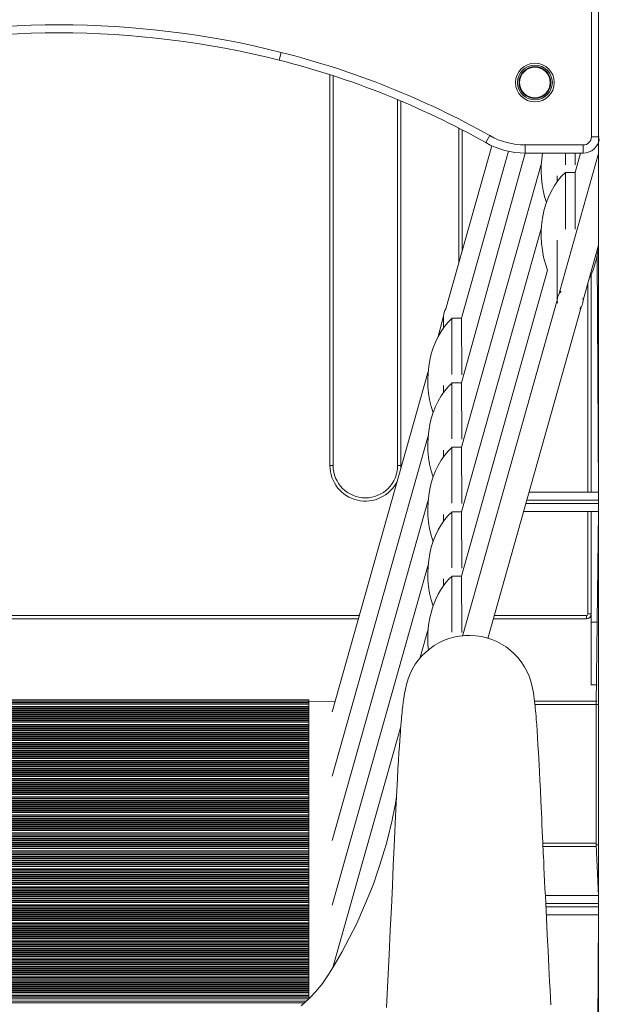
# Model space of a CAD drawing. Units: millimetres. Extents: x -2977 to 21062, y -7200 to 3163.
# Drawn here: x 19884 to 20244, y 976 to 1587 of the extents above; entities that cross this region are included whole.
import ezdxf

# ---------------------------------------------------------------- set-up
doc = ezdxf.new("R2010")
doc.units = ezdxf.units.MM

msp = doc.modelspace()

# ---------------------------------------------------------------- linework, layer by layer
at = {"color": 7, "linetype": 'Continuous', "lineweight": 15}
for p, q in [((20243.17, 2269.22), (20243.17, -85.88)), ((20238.64, 1514.06), (20238.64, 1693.88)), ((20045.21, 1561.63), (20046.43, 1566.48)), ((20078.57, 1552.02), (20078.57, 1310.27)), ((20118.57, 1310.27), (20118.57, 1537.2)), ((20158.57, 1518.43), (20158.57, 1443.36)), ((20175.62, 1514.86), (20173.17, 1510.5)), ((20176.95, 1508.58), (20148.44, 1407.44)), ((20197.72, 1509.06), (20233.64, 1509.06)), ((20197.72, 1509.06), (20197.72, 1504.06)), ((20233.64, 1509.06), (20233.64, 1504.06)), ((20243.17, 1511), (20243.17, 913.84)), ((20187.26, 1505.17), (20158.13, 1401.59)), ((20197.72, 1504.06), (20158.13, 1361.62)), ((20233.64, 1504.06), (20197.72, 1504.06)), ((20243.17, 1503.68), (20218.93, 1417.71)), ((20222.56, 1504.06), (20222.56, 1496.85)), ((20232.01, 1504.06), (20228.56, 1492.05)), ((20228.56, 1504.06), (20228.56, 1496.84)), ((20207.71, 1497.81), (20158.13, 1321.66)), ((20217.55, 1489.95), (20217.55, 1486.57)), ((20228.56, 1492.05), (20222.56, 1492.05)), ((20222.56, 1492.05), (20222.56, 1456.89)), ((20228.56, 1492.05), (20228.56, 1456.87)), ((20207.71, 1457.85), (20158.13, 1281.7)), ((20217.55, 1449.98), (20217.55, 1412.77)), ((20233.55, 1412.77), (20243.17, 1446.89)), ((20242.2, 1440.23), (20243.17, 1293.77)), ((20211.52, 1431.4), (20158.13, 1241.73)), ((20238.57, 1428.91), (20238.57, 1293.77)), ((20217.55, 1412.77), (20158.83, 1204.53)), ((20233.55, 1412.77), (20233.55, 1413)), ((20174.42, 1203.02), (20232.37, 1408.59)), ((20147.06, 1402.95), (20143.6, 1390.26)), ((20147.06, 1402.95), (20147.06, 1395.85)), ((20158.13, 1401.59), (20152.26, 1401.59)), ((20152.26, 1401.59), (20152.26, 1366.81)), ((20158.13, 1401.59), (20158.26, 1366.65)), ((20137.51, 1368.68), (20078.04, 1157.7)), ((20158.13, 1361.62), (20152.26, 1361.62)), ((20152.26, 1361.62), (20152.26, 1326.85)), ((20158.13, 1361.62), (20158.26, 1326.68)), ((20147.06, 1359.86), (20147.06, 1355.89)), ((20137.51, 1328.72), (20078.04, 1117.74)), ((20147.06, 1319.89), (20147.06, 1315.92)), ((20158.13, 1321.66), (20152.26, 1321.66)), ((20152.26, 1321.66), (20152.26, 1286.89)), ((20158.13, 1321.66), (20158.26, 1286.72)), ((20078.57, 1310.27), (20076.57, 1310.27)), ((20120.57, 1310.27), (20118.57, 1310.27)), ((20137.51, 1288.76), (20078.04, 1077.78)), ((20200, 1293.77), (20243.17, 1293.77)), ((20147.06, 1279.93), (20147.06, 1275.96)), ((20158.13, 1281.7), (20152.26, 1281.7)), ((20152.26, 1281.7), (20152.26, 1246.92)), ((20158.13, 1281.7), (20158.26, 1246.76)), ((20243.17, 1281.77), (20196.62, 1281.77)), ((20238.57, 1281.77), (20238.57, 1213.27)), ((20243.17, 1281.77), (20241.64, 1162.12)), ((20137.51, 1248.79), (20078.04, 1037.81)), ((20147.06, 1239.97), (20147.06, 1236)), ((20158.13, 1241.73), (20152.26, 1241.73)), ((20152.26, 1241.73), (20152.26, 1206.96)), ((20158.13, 1241.73), (20158.26, 1206.8)), ((20094.27, 1215.27), (19726.86, 1215.27)), ((20235.57, 1215.27), (20177.87, 1215.27)), ((20235.57, 1217.27), (20235.57, 1215.27)), ((20236.57, 1218.27), (20238.57, 1218.27)), ((20137.51, 1208.83), (20132.37, 1190.57)), ((20238.57, 1213.27), (20238.57, 1174.27)), ((20242.2, 1174.27), (20238.57, 1174.27)), ((19757.56, 1165.1), (20063.56, 1165.1)), ((20063.56, 1164.74), (19757.56, 1164.74)), ((19757.56, 1163.87), (20063.56, 1163.87)), ((20063.56, 1163.46), (19757.56, 1163.46)), ((19757.56, 1162.59), (20063.56, 1162.59)), ((19757.56, 1162.29), (20063.56, 1162.29)), ((19757.56, 1160.89), (20063.56, 1160.89)), ((20063.56, 1160.56), (19757.56, 1160.56)), ((20063.56, 1165.1), (20063.56, 1164.74)), ((20063.56, 1163.87), (20063.56, 1164.74)), ((20079.85, 1164.12), (20063.56, 1163.87)), ((20063.56, 1163.87), (20063.56, 1163.46)), ((20063.56, 1162.59), (20063.56, 1163.46)), ((20063.56, 1162.59), (20063.56, 1162.29)), ((20063.56, 1160.89), (20063.56, 1162.29)), ((20063.56, 1160.89), (20063.56, 1160.56)), ((20063.56, 1159.68), (20063.56, 1160.56)), ((20241.64, 1164.12), (20203.45, 1164.12)), ((20241.64, 1164.12), (20242.2, 1164.12)), ((20241.64, 1164.12), (20241.64, 1162.12)), ((20241.64, 1162.12), (20241.64, 1076.12)), ((20241.64, 1162.12), (20243.17, 1162.12)), ((19757.56, 1159.68), (20063.56, 1159.68)), ((20063.56, 1159.48), (19757.56, 1159.48)), ((19757.56, 1158.61), (20063.56, 1158.61)), ((20063.56, 1158.29), (19757.56, 1158.29)), ((19757.56, 1157.41), (20063.56, 1157.41)), ((20063.56, 1157.16), (19757.56, 1157.16)), ((19757.56, 1156.28), (20063.56, 1156.28)), ((20063.56, 1156.01), (19757.56, 1156.01)), ((19757.56, 1155.13), (20063.56, 1155.13)), ((20063.56, 1154.8), (19757.56, 1154.8)), ((19757.56, 1153.92), (20063.56, 1153.92)), ((20063.56, 1159.68), (20063.56, 1159.48)), ((20063.56, 1158.61), (20063.56, 1159.48)), ((20063.56, 1158.61), (20063.56, 1158.29)), ((20063.56, 1157.41), (20063.56, 1158.29)), ((20063.56, 1157.41), (20063.56, 1157.16)), ((20063.56, 1156.28), (20063.56, 1157.16)), ((20063.56, 1156.28), (20063.56, 1156.01)), ((20063.56, 1155.13), (20063.56, 1156.01)), ((20063.56, 1155.13), (20063.56, 1154.8)), ((20063.56, 1153.92), (20063.56, 1154.8)), ((20063.56, 1153.92), (20063.56, 1153.56)), ((20063.56, 1153.56), (19757.56, 1153.56)), ((19757.56, 1152.69), (20063.56, 1152.69)), ((20063.56, 1152.29), (19757.56, 1152.29)), ((19757.56, 1151.41), (20063.56, 1151.41)), ((19757.56, 1151.11), (20063.56, 1151.11)), ((19757.56, 1149.71), (20063.56, 1149.71)), ((20063.56, 1149.38), (19757.56, 1149.38)), ((19757.56, 1148.5), (20063.56, 1148.5)), ((20063.56, 1148.3), (19757.56, 1148.3)), ((20063.56, 1152.69), (20063.56, 1153.56)), ((20063.56, 1152.69), (20063.56, 1152.29)), ((20063.56, 1151.41), (20063.56, 1152.29)), ((20063.56, 1151.41), (20063.56, 1151.11)), ((20063.56, 1149.71), (20063.56, 1151.11)), ((20063.56, 1149.71), (20063.56, 1149.38)), ((20063.56, 1148.5), (20063.56, 1149.38)), ((20063.56, 1148.5), (20063.56, 1148.3)), ((20063.56, 1147.43), (20063.56, 1148.3)), ((20120.51, 1148.49), (20078.4, 999.12)), ((19757.56, 1147.43), (20063.56, 1147.43)), ((20063.56, 1147.11), (19757.56, 1147.11)), ((19757.56, 1146.23), (20063.56, 1146.23)), ((20063.56, 1145.98), (19757.56, 1145.98)), ((19757.56, 1145.1), (20063.56, 1145.1)), ((20063.56, 1144.83), (19757.56, 1144.83)), ((19757.56, 1143.95), (20063.56, 1143.95)), ((20063.56, 1143.62), (19757.56, 1143.62)), ((19757.56, 1142.74), (20063.56, 1142.74)), ((20063.56, 1142.38), (19757.56, 1142.38)), ((20063.56, 1147.43), (20063.56, 1147.11)), ((20063.56, 1146.23), (20063.56, 1147.11)), ((20063.56, 1146.23), (20063.56, 1145.98)), ((20063.56, 1145.1), (20063.56, 1145.98)), ((20063.56, 1145.1), (20063.56, 1144.83)), ((20063.56, 1143.95), (20063.56, 1144.83)), ((20063.56, 1143.95), (20063.56, 1143.62)), ((20063.56, 1142.74), (20063.56, 1143.62)), ((20063.56, 1142.74), (20063.56, 1142.38)), ((20063.56, 1141.51), (20063.56, 1142.38)), ((19757.56, 1141.51), (20063.56, 1141.51)), ((20063.56, 1141.11), (19757.56, 1141.11)), ((19757.56, 1140.23), (20063.56, 1140.23)), ((19757.56, 1139.93), (20063.56, 1139.93)), ((19757.56, 1138.54), (20063.56, 1138.54)), ((20063.56, 1138.2), (19757.56, 1138.2)), ((19757.56, 1137.32), (20063.56, 1137.32)), ((20063.56, 1137.12), (19757.56, 1137.12)), ((19757.56, 1136.25), (20063.56, 1136.25)), ((20063.56, 1135.93), (19757.56, 1135.93)), ((20063.56, 1141.51), (20063.56, 1141.11)), ((20063.56, 1140.23), (20063.56, 1141.11)), ((20063.56, 1140.23), (20063.56, 1139.93)), ((20063.56, 1138.54), (20063.56, 1139.93)), ((20063.56, 1138.54), (20063.56, 1138.2)), ((20063.56, 1137.32), (20063.56, 1138.2)), ((20063.56, 1137.32), (20063.56, 1137.12)), ((20063.56, 1136.25), (20063.56, 1137.12)), ((20063.56, 1136.25), (20063.56, 1135.93)), ((20063.56, 1135.05), (20063.56, 1135.93)), ((19757.56, 1135.05), (20063.56, 1135.05)), ((20063.56, 1134.8), (19757.56, 1134.8)), ((19757.56, 1133.93), (20063.56, 1133.93)), ((20063.56, 1133.65), (19757.56, 1133.65)), ((19757.56, 1132.77), (20063.56, 1132.77)), ((20063.56, 1132.44), (19757.56, 1132.44)), ((19757.56, 1131.56), (20063.56, 1131.56)), ((20063.56, 1131.21), (19757.56, 1131.21)), ((19757.56, 1130.33), (20063.56, 1130.33)), ((20063.56, 1129.93), (19757.56, 1129.93)), ((20063.56, 1135.05), (20063.56, 1134.8)), ((20063.56, 1133.93), (20063.56, 1134.8)), ((20063.56, 1133.93), (20063.56, 1133.65)), ((20063.56, 1132.77), (20063.56, 1133.65)), ((20063.56, 1132.77), (20063.56, 1132.44)), ((20063.56, 1131.56), (20063.56, 1132.44)), ((20063.56, 1131.56), (20063.56, 1131.21)), ((20063.56, 1130.33), (20063.56, 1131.21)), ((20063.56, 1130.33), (20063.56, 1129.93)), ((20063.56, 1129.05), (20063.56, 1129.93)), ((19757.56, 1129.05), (20063.56, 1129.05)), ((19757.56, 1128.75), (20063.56, 1128.75)), ((19757.56, 1127.36), (20063.56, 1127.36)), ((20063.56, 1127.02), (19757.56, 1127.02)), ((19757.56, 1126.14), (20063.56, 1126.14)), ((20063.56, 1125.95), (19757.56, 1125.95)), ((19757.56, 1125.07), (20063.56, 1125.07)), ((20063.56, 1124.75), (19757.56, 1124.75)), ((19757.56, 1123.88), (20063.56, 1123.88)), ((20063.56, 1123.62), (19757.56, 1123.62)), ((20063.56, 1129.05), (20063.56, 1128.75)), ((20063.56, 1127.36), (20063.56, 1128.75)), ((20063.56, 1127.36), (20063.56, 1127.02)), ((20063.56, 1126.14), (20063.56, 1127.02)), ((20063.56, 1126.14), (20063.56, 1125.95)), ((20063.56, 1125.07), (20063.56, 1125.95)), ((20063.56, 1125.07), (20063.56, 1124.75)), ((20063.56, 1123.88), (20063.56, 1124.75)), ((20063.56, 1123.88), (20063.56, 1123.62)), ((20063.56, 1122.75), (20063.56, 1123.62)), ((19757.56, 1122.75), (20063.56, 1122.75)), ((20063.56, 1122.47), (19757.56, 1122.47)), ((19757.56, 1121.59), (20063.56, 1121.59)), ((20063.56, 1121.26), (19757.56, 1121.26)), ((19757.56, 1120.39), (20063.56, 1120.39)), ((20063.56, 1120.03), (19757.56, 1120.03)), ((19757.56, 1119.15), (20063.56, 1119.15)), ((20063.56, 1118.75), (19757.56, 1118.75)), ((19757.56, 1117.87), (20063.56, 1117.87)), ((19757.56, 1117.57), (20063.56, 1117.57)), ((20063.56, 1122.75), (20063.56, 1122.47)), ((20063.56, 1121.59), (20063.56, 1122.47)), ((20063.56, 1121.59), (20063.56, 1121.26)), ((20063.56, 1120.39), (20063.56, 1121.26)), ((20063.56, 1120.39), (20063.56, 1120.03)), ((20063.56, 1119.15), (20063.56, 1120.03)), ((20063.56, 1119.15), (20063.56, 1118.75)), ((20063.56, 1117.87), (20063.56, 1118.75)), ((20063.56, 1117.87), (20063.56, 1117.57)), ((20063.56, 1116.18), (20063.56, 1117.57)), ((19757.56, 1116.18), (20063.56, 1116.18)), ((20063.56, 1115.84), (19757.56, 1115.84)), ((19757.56, 1114.96), (20063.56, 1114.96)), ((20063.56, 1114.77), (19757.56, 1114.77)), ((19757.56, 1113.89), (20063.56, 1113.89)), ((20063.56, 1113.57), (19757.56, 1113.57)), ((19757.56, 1112.7), (20063.56, 1112.7)), ((20063.56, 1112.44), (19757.56, 1112.44)), ((19757.56, 1111.57), (20063.56, 1111.57)), ((20063.56, 1111.29), (19757.56, 1111.29)), ((20063.56, 1116.18), (20063.56, 1115.84)), ((20063.56, 1114.96), (20063.56, 1115.84)), ((20063.56, 1114.96), (20063.56, 1114.77)), ((20063.56, 1113.89), (20063.56, 1114.77)), ((20063.56, 1113.89), (20063.56, 1113.57)), ((20063.56, 1112.7), (20063.56, 1113.57)), ((20063.56, 1112.7), (20063.56, 1112.44)), ((20063.56, 1111.57), (20063.56, 1112.44)), ((20063.56, 1111.57), (20063.56, 1111.29)), ((20063.56, 1110.42), (20063.56, 1111.29)), ((19757.56, 1110.42), (20063.56, 1110.42)), ((20063.56, 1110.08), (19757.56, 1110.08)), ((19757.56, 1109.21), (20063.56, 1109.21)), ((20063.56, 1108.85), (19757.56, 1108.85)), ((19757.56, 1107.97), (20063.56, 1107.97)), ((20063.56, 1107.57), (19757.56, 1107.57)), ((19757.56, 1106.69), (20063.56, 1106.69)), ((19757.56, 1106.39), (20063.56, 1106.39)), ((19757.56, 1105), (20063.56, 1105)), ((20063.56, 1110.42), (20063.56, 1110.08)), ((20063.56, 1109.21), (20063.56, 1110.08)), ((20063.56, 1109.21), (20063.56, 1108.85)), ((20063.56, 1107.97), (20063.56, 1108.85)), ((20063.56, 1107.97), (20063.56, 1107.57)), ((20063.56, 1106.69), (20063.56, 1107.57)), ((20063.56, 1106.69), (20063.56, 1106.39)), ((20063.56, 1105), (20063.56, 1106.39)), ((20063.56, 1105), (20063.56, 1104.66)), ((20063.56, 1104.66), (19757.56, 1104.66)), ((19757.56, 1103.78), (20063.56, 1103.78)), ((20063.56, 1103.59), (19757.56, 1103.59)), ((19757.56, 1102.71), (20063.56, 1102.71)), ((20063.56, 1102.39), (19757.56, 1102.39)), ((19757.56, 1101.52), (20063.56, 1101.52)), ((20063.56, 1101.26), (19757.56, 1101.26)), ((19757.56, 1100.39), (20063.56, 1100.39)), ((20063.56, 1100.11), (19757.56, 1100.11)), ((19757.56, 1099.24), (20063.56, 1099.24)), ((20063.56, 1098.9), (19757.56, 1098.9)), ((20063.56, 1103.78), (20063.56, 1104.66)), ((20063.56, 1103.78), (20063.56, 1103.59)), ((20063.56, 1102.71), (20063.56, 1103.59)), ((20063.56, 1102.71), (20063.56, 1102.39)), ((20063.56, 1101.52), (20063.56, 1102.39)), ((20063.56, 1101.52), (20063.56, 1101.26)), ((20063.56, 1100.39), (20063.56, 1101.26)), ((20063.56, 1100.39), (20063.56, 1100.11)), ((20063.56, 1099.24), (20063.56, 1100.11)), ((20063.56, 1099.24), (20063.56, 1098.9)), ((20063.56, 1098.03), (20063.56, 1098.9)), ((19757.56, 1098.03), (20063.56, 1098.03)), ((20063.56, 1097.67), (19757.56, 1097.67)), ((19757.56, 1096.79), (20063.56, 1096.79)), ((20063.56, 1096.39), (19757.56, 1096.39)), ((19757.56, 1095.52), (20063.56, 1095.52)), ((19757.56, 1095.21), (20063.56, 1095.21)), ((19757.56, 1093.82), (20063.56, 1093.82)), ((20063.56, 1093.48), (19757.56, 1093.48)), ((20063.56, 1098.03), (20063.56, 1097.67)), ((20063.56, 1096.79), (20063.56, 1097.67)), ((20063.56, 1096.79), (20063.56, 1096.39)), ((20063.56, 1095.52), (20063.56, 1096.39)), ((20063.56, 1095.52), (20063.56, 1095.21)), ((20063.56, 1093.82), (20063.56, 1095.21)), ((20063.56, 1093.82), (20063.56, 1093.48)), ((20063.56, 1092.61), (20063.56, 1093.48)), ((19757.56, 1092.61), (20063.56, 1092.61)), ((20063.56, 1092.41), (19757.56, 1092.41)), ((19757.56, 1091.53), (20063.56, 1091.53)), ((20063.56, 1091.21), (19757.56, 1091.21)), ((19757.56, 1090.34), (20063.56, 1090.34)), ((20063.56, 1090.08), (19757.56, 1090.08)), ((19757.56, 1089.21), (20063.56, 1089.21)), ((20063.56, 1088.93), (19757.56, 1088.93)), ((19757.56, 1088.06), (20063.56, 1088.06)), ((20063.56, 1087.72), (19757.56, 1087.72)), ((19757.56, 1086.85), (20063.56, 1086.85)), ((20063.56, 1092.61), (20063.56, 1092.41)), ((20063.56, 1091.53), (20063.56, 1092.41)), ((20063.56, 1091.53), (20063.56, 1091.21)), ((20063.56, 1090.34), (20063.56, 1091.21)), ((20063.56, 1090.34), (20063.56, 1090.08)), ((20063.56, 1089.21), (20063.56, 1090.08)), ((20063.56, 1089.21), (20063.56, 1088.93)), ((20063.56, 1088.06), (20063.56, 1088.93)), ((20063.56, 1088.06), (20063.56, 1087.72)), ((20063.56, 1086.85), (20063.56, 1087.72)), ((20063.56, 1086.85), (20063.56, 1086.49)), ((20063.56, 1086.49), (19757.56, 1086.49)), ((19757.56, 1085.61), (20063.56, 1085.61)), ((20063.56, 1085.21), (19757.56, 1085.21)), ((19757.56, 1084.34), (20063.56, 1084.34)), ((19757.56, 1084.03), (20063.56, 1084.03)), ((19757.56, 1082.64), (20063.56, 1082.64)), ((20063.56, 1082.3), (19757.56, 1082.3)), ((19757.56, 1081.43), (20063.56, 1081.43)), ((20063.56, 1081.23), (19757.56, 1081.23)), ((20063.56, 1085.61), (20063.56, 1086.49)), ((20063.56, 1085.61), (20063.56, 1085.21)), ((20063.56, 1084.34), (20063.56, 1085.21)), ((20063.56, 1084.34), (20063.56, 1084.03)), ((20063.56, 1082.64), (20063.56, 1084.03)), ((20063.56, 1082.64), (20063.56, 1082.3)), ((20063.56, 1081.43), (20063.56, 1082.3)), ((20063.56, 1081.43), (20063.56, 1081.23)), ((20063.56, 1080.35), (20063.56, 1081.23)), ((19757.56, 1080.35), (20063.56, 1080.35)), ((20063.56, 1080.03), (19757.56, 1080.03)), ((19757.56, 1079.16), (20063.56, 1079.16)), ((20063.56, 1078.91), (19757.56, 1078.91)), ((19757.56, 1078.03), (20063.56, 1078.03)), ((20063.56, 1077.75), (19757.56, 1077.75)), ((19757.56, 1076.88), (20063.56, 1076.88)), ((20063.56, 1076.54), (19757.56, 1076.54)), ((19757.56, 1075.67), (20063.56, 1075.67)), ((20063.56, 1075.31), (19757.56, 1075.31)), ((19757.56, 1074.43), (20063.56, 1074.43)), ((20063.56, 1080.35), (20063.56, 1080.03)), ((20063.56, 1079.16), (20063.56, 1080.03)), ((20063.56, 1079.16), (20063.56, 1078.91)), ((20063.56, 1078.03), (20063.56, 1078.91)), ((20063.56, 1078.03), (20063.56, 1077.75)), ((20063.56, 1076.88), (20063.56, 1077.75)), ((20063.56, 1076.88), (20063.56, 1076.54)), ((20063.56, 1075.67), (20063.56, 1076.54)), ((20063.56, 1075.67), (20063.56, 1075.31)), ((20063.56, 1074.43), (20063.56, 1075.31)), ((20063.56, 1074.43), (20063.56, 1074.03)), ((20241.64, 1076.12), (20241.64, 1074.12)), ((20241.64, 1075.12), (20243.17, 1075.12)), ((20241.64, 1075.12), (20243.17, 1043.77)), ((20063.56, 1074.03), (19757.56, 1074.03)), ((19757.56, 1073.16), (20063.56, 1073.16)), ((19757.56, 1072.85), (20063.56, 1072.85)), ((19757.56, 1071.46), (20063.56, 1071.46)), ((20063.56, 1071.12), (19757.56, 1071.12)), ((19757.56, 1070.25), (20063.56, 1070.25)), ((20063.56, 1070.05), (19757.56, 1070.05)), ((19757.56, 1069.17), (20063.56, 1069.17)), ((20063.56, 1068.86), (19757.56, 1068.86)), ((20063.56, 1073.16), (20063.56, 1074.03)), ((20063.56, 1073.16), (20063.56, 1072.85)), ((20063.56, 1071.46), (20063.56, 1072.85)), ((20063.56, 1071.46), (20063.56, 1071.12)), ((20063.56, 1070.25), (20063.56, 1071.12)), ((20063.56, 1070.25), (20063.56, 1070.05)), ((20063.56, 1069.17), (20063.56, 1070.05)), ((20063.56, 1069.17), (20063.56, 1068.86)), ((20063.56, 1067.98), (20063.56, 1068.86)), ((20241.64, 1074.12), (20208.66, 1074.12)), ((19757.56, 1067.98), (20063.56, 1067.98)), ((20063.56, 1067.73), (19757.56, 1067.73)), ((19757.56, 1066.85), (20063.56, 1066.85)), ((20063.56, 1066.57), (19757.56, 1066.57)), ((19757.56, 1065.7), (20063.56, 1065.7)), ((20063.56, 1065.37), (19757.56, 1065.37)), ((19757.56, 1064.49), (20063.56, 1064.49)), ((20063.56, 1064.13), (19757.56, 1064.13)), ((19757.56, 1063.26), (20063.56, 1063.26)), ((20063.56, 1062.85), (19757.56, 1062.85)), ((20063.56, 1067.98), (20063.56, 1067.73)), ((20063.56, 1066.85), (20063.56, 1067.73)), ((20063.56, 1066.85), (20063.56, 1066.57)), ((20063.56, 1065.7), (20063.56, 1066.57)), ((20063.56, 1065.7), (20063.56, 1065.37)), ((20063.56, 1064.49), (20063.56, 1065.37)), ((20063.56, 1064.49), (20063.56, 1064.13)), ((20063.56, 1063.26), (20063.56, 1064.13)), ((20063.56, 1063.26), (20063.56, 1062.85)), ((20063.56, 1061.98), (20063.56, 1062.85)), ((19757.56, 1061.98), (20063.56, 1061.98)), ((19757.56, 1061.67), (20063.56, 1061.67)), ((19757.56, 1060.28), (20063.56, 1060.28)), ((20063.56, 1059.94), (19757.56, 1059.94)), ((19757.56, 1059.07), (20063.56, 1059.07)), ((20063.56, 1058.87), (19757.56, 1058.87)), ((19757.56, 1058), (20063.56, 1058)), ((20063.56, 1057.68), (19757.56, 1057.68)), ((19757.56, 1056.8), (20063.56, 1056.8)), ((20063.56, 1056.55), (19757.56, 1056.55)), ((20063.56, 1061.98), (20063.56, 1061.67)), ((20063.56, 1060.28), (20063.56, 1061.67)), ((20063.56, 1060.28), (20063.56, 1059.94)), ((20063.56, 1059.07), (20063.56, 1059.94)), ((20063.56, 1059.07), (20063.56, 1058.87)), ((20063.56, 1058), (20063.56, 1058.87)), ((20063.56, 1058), (20063.56, 1057.68)), ((20063.56, 1056.8), (20063.56, 1057.68)), ((20063.56, 1056.8), (20063.56, 1056.55)), ((20063.56, 1055.67), (20063.56, 1056.55)), ((19757.56, 1055.67), (20063.56, 1055.67)), ((20063.56, 1055.39), (19757.56, 1055.39)), ((19757.56, 1054.52), (20063.56, 1054.52)), ((20063.56, 1054.19), (19757.56, 1054.19)), ((19757.56, 1053.31), (20063.56, 1053.31)), ((20063.56, 1052.95), (19757.56, 1052.95)), ((19757.56, 1052.08), (20063.56, 1052.08)), ((20063.56, 1051.67), (19757.56, 1051.67)), ((19757.56, 1050.8), (20063.56, 1050.8)), ((19757.56, 1050.5), (20063.56, 1050.5)), ((20063.56, 1055.67), (20063.56, 1055.39)), ((20063.56, 1054.52), (20063.56, 1055.39)), ((20063.56, 1054.52), (20063.56, 1054.19)), ((20063.56, 1053.31), (20063.56, 1054.19)), ((20063.56, 1053.31), (20063.56, 1052.95)), ((20063.56, 1052.08), (20063.56, 1052.95)), ((20063.56, 1052.08), (20063.56, 1051.67)), ((20063.56, 1050.8), (20063.56, 1051.67)), ((20063.56, 1050.8), (20063.56, 1050.5)), ((20063.56, 1049.1), (20063.56, 1050.5)), ((19757.56, 1049.1), (20063.56, 1049.1)), ((20063.56, 1048.76), (19757.56, 1048.76)), ((19757.56, 1047.89), (20063.56, 1047.89)), ((20063.56, 1047.69), (19757.56, 1047.69)), ((19757.56, 1046.82), (20063.56, 1046.82)), ((20063.56, 1046.5), (19757.56, 1046.5)), ((19757.56, 1045.62), (20063.56, 1045.62)), ((20063.56, 1045.37), (19757.56, 1045.37)), ((19757.56, 1044.49), (20063.56, 1044.49)), ((20063.56, 1044.22), (19757.56, 1044.22)), ((20063.56, 1049.1), (20063.56, 1048.76)), ((20063.56, 1047.89), (20063.56, 1048.76)), ((20063.56, 1047.89), (20063.56, 1047.69)), ((20063.56, 1046.82), (20063.56, 1047.69)), ((20063.56, 1046.82), (20063.56, 1046.5)), ((20063.56, 1045.62), (20063.56, 1046.5)), ((20063.56, 1045.62), (20063.56, 1045.37)), ((20063.56, 1044.49), (20063.56, 1045.37)), ((20063.56, 1044.49), (20063.56, 1044.22)), ((20063.56, 1043.34), (20063.56, 1044.22)), ((19757.56, 1043.34), (20063.56, 1043.34)), ((20063.56, 1043.01), (19757.56, 1043.01)), ((19757.56, 1042.13), (20063.56, 1042.13)), ((20063.56, 1041.77), (19757.56, 1041.77)), ((19757.56, 1040.9), (20063.56, 1040.9)), ((20063.56, 1040.5), (19757.56, 1040.5)), ((19757.56, 1039.62), (20063.56, 1039.62)), ((19757.56, 1039.32), (20063.56, 1039.32)), ((19757.56, 1037.92), (20063.56, 1037.92)), ((20063.56, 1043.34), (20063.56, 1043.01)), ((20063.56, 1042.13), (20063.56, 1043.01)), ((20063.56, 1042.13), (20063.56, 1041.77)), ((20063.56, 1040.9), (20063.56, 1041.77)), ((20063.56, 1040.9), (20063.56, 1040.5)), ((20063.56, 1039.62), (20063.56, 1040.5)), ((20063.56, 1039.62), (20063.56, 1039.32)), ((20063.56, 1037.92), (20063.56, 1039.32)), ((20063.56, 1037.92), (20063.56, 1037.59)), ((20210.12, 1043.77), (20243.17, 1043.77)), ((20063.56, 1037.59), (19757.56, 1037.59)), ((19757.56, 1036.71), (20063.56, 1036.71)), ((20063.56, 1036.51), (19757.56, 1036.51)), ((19757.56, 1035.64), (20063.56, 1035.64)), ((20063.56, 1035.32), (19757.56, 1035.32)), ((19757.56, 1034.44), (20063.56, 1034.44)), ((20063.56, 1034.19), (19757.56, 1034.19)), ((19757.56, 1033.31), (20063.56, 1033.31)), ((20063.56, 1033.04), (19757.56, 1033.04)), ((19757.56, 1032.16), (20063.56, 1032.16)), ((20063.56, 1031.83), (19757.56, 1031.83)), ((20063.56, 1036.71), (20063.56, 1037.59)), ((20063.56, 1036.71), (20063.56, 1036.51)), ((20063.56, 1035.64), (20063.56, 1036.51)), ((20063.56, 1035.64), (20063.56, 1035.32)), ((20063.56, 1034.44), (20063.56, 1035.32)), ((20063.56, 1034.44), (20063.56, 1034.19)), ((20063.56, 1033.31), (20063.56, 1034.19)), ((20063.56, 1033.31), (20063.56, 1033.04)), ((20063.56, 1032.16), (20063.56, 1033.04)), ((20063.56, 1032.16), (20063.56, 1031.83)), ((20063.56, 1030.95), (20063.56, 1031.83)), ((20243.17, 1031.77), (20210.71, 1031.77)), ((20243.17, 1031.77), (20242.18, 912.12)), ((19757.56, 1030.95), (20063.56, 1030.95)), ((20063.56, 1030.59), (19757.56, 1030.59)), ((19757.56, 1029.72), (20063.56, 1029.72)), ((20063.56, 1029.32), (19757.56, 1029.32)), ((19757.56, 1028.44), (20063.56, 1028.44)), ((19757.56, 1028.14), (20063.56, 1028.14)), ((19757.56, 1026.75), (20063.56, 1026.75)), ((20063.56, 1026.41), (19757.56, 1026.41)), ((20063.56, 1030.95), (20063.56, 1030.59)), ((20063.56, 1029.72), (20063.56, 1030.59)), ((20063.56, 1029.72), (20063.56, 1029.32)), ((20063.56, 1028.44), (20063.56, 1029.32)), ((20063.56, 1028.44), (20063.56, 1028.14)), ((20063.56, 1026.75), (20063.56, 1028.14)), ((20063.56, 1026.75), (20063.56, 1026.41)), ((20063.56, 1025.53), (20063.56, 1026.41)), ((19757.56, 1025.53), (20063.56, 1025.53)), ((20063.56, 1025.33), (19757.56, 1025.33)), ((19757.56, 1024.46), (20063.56, 1024.46)), ((20063.56, 1024.14), (19757.56, 1024.14)), ((19757.56, 1023.26), (20063.56, 1023.26)), ((20063.56, 1023.01), (19757.56, 1023.01)), ((19757.56, 1022.14), (20063.56, 1022.14)), ((20063.56, 1021.86), (19757.56, 1021.86)), ((19757.56, 1020.98), (20063.56, 1020.98)), ((20063.56, 1020.65), (19757.56, 1020.65)), ((19757.56, 1019.77), (20063.56, 1019.77)), ((20063.56, 1025.53), (20063.56, 1025.33)), ((20063.56, 1024.46), (20063.56, 1025.33)), ((20063.56, 1024.46), (20063.56, 1024.14)), ((20063.56, 1023.26), (20063.56, 1024.14)), ((20063.56, 1023.26), (20063.56, 1023.01)), ((20063.56, 1022.14), (20063.56, 1023.01)), ((20063.56, 1022.14), (20063.56, 1021.86)), ((20063.56, 1020.98), (20063.56, 1021.86)), ((20063.56, 1020.98), (20063.56, 1020.65)), ((20063.56, 1019.77), (20063.56, 1020.65)), ((20063.56, 1019.77), (20063.56, 1019.41)), ((20063.56, 1019.41), (19757.56, 1019.41)), ((19757.56, 1018.54), (20063.56, 1018.54)), ((20063.56, 1018.14), (19757.56, 1018.14)), ((19757.56, 1017.26), (20063.56, 1017.26)), ((19757.56, 1016.96), (20063.56, 1016.96)), ((19757.56, 1015.57), (20063.56, 1015.57)), ((20063.56, 1015.23), (19757.56, 1015.23)), ((19757.56, 1014.35), (20063.56, 1014.35)), ((20063.56, 1014.15), (19757.56, 1014.15)), ((20063.56, 1018.54), (20063.56, 1019.41)), ((20063.56, 1018.54), (20063.56, 1018.14)), ((20063.56, 1017.26), (20063.56, 1018.14)), ((20063.56, 1017.26), (20063.56, 1016.96)), ((20063.56, 1015.57), (20063.56, 1016.96)), ((20063.56, 1015.57), (20063.56, 1015.23)), ((20063.56, 1014.35), (20063.56, 1015.23)), ((20063.56, 1014.35), (20063.56, 1014.15)), ((20063.56, 1013.28), (20063.56, 1014.15)), ((19757.56, 1013.28), (20063.56, 1013.28)), ((20063.56, 1012.96), (19757.56, 1012.96)), ((19757.56, 1012.08), (20063.56, 1012.08)), ((20063.56, 1011.83), (19757.56, 1011.83)), ((19757.56, 1010.96), (20063.56, 1010.96)), ((20063.56, 1010.68), (19757.56, 1010.68)), ((19757.56, 1009.8), (20063.56, 1009.8)), ((20063.56, 1009.47), (19757.56, 1009.47)), ((19757.56, 1008.6), (20063.56, 1008.6)), ((20063.56, 1008.24), (19757.56, 1008.24)), ((19757.56, 1007.36), (20063.56, 1007.36)), ((20063.56, 1013.28), (20063.56, 1012.96)), ((20063.56, 1012.08), (20063.56, 1012.96)), ((20063.56, 1012.08), (20063.56, 1011.83)), ((20063.56, 1010.96), (20063.56, 1011.83)), ((20063.56, 1010.96), (20063.56, 1010.68)), ((20063.56, 1009.8), (20063.56, 1010.68)), ((20063.56, 1009.8), (20063.56, 1009.47)), ((20063.56, 1008.6), (20063.56, 1009.47)), ((20063.56, 1008.6), (20063.56, 1008.24)), ((20063.56, 1007.36), (20063.56, 1008.24)), ((20063.56, 1007.36), (20063.56, 1006.96)), ((20063.56, 1006.96), (19757.56, 1006.96)), ((19757.56, 1006.08), (20063.56, 1006.08)), ((19757.56, 1005.78), (20063.56, 1005.78)), ((19757.56, 1004.39), (20063.56, 1004.39)), ((20063.56, 1004.05), (19757.56, 1004.05)), ((19757.56, 1003.17), (20063.56, 1003.17)), ((20063.56, 1002.98), (19757.56, 1002.98)), ((19757.56, 1002.1), (20063.56, 1002.1)), ((20063.56, 1001.78), (19757.56, 1001.78)), ((20063.56, 1006.08), (20063.56, 1006.96)), ((20063.56, 1006.08), (20063.56, 1005.78)), ((20063.56, 1004.39), (20063.56, 1005.78)), ((20063.56, 1004.39), (20063.56, 1004.05)), ((20063.56, 1003.17), (20063.56, 1004.05)), ((20063.56, 1003.17), (20063.56, 1002.98)), ((20063.56, 1002.1), (20063.56, 1002.98)), ((20063.56, 1002.1), (20063.56, 1001.78)), ((20063.56, 1000.91), (20063.56, 1001.78)), ((19757.56, 1000.91), (20063.56, 1000.91)), ((20063.56, 1000.65), (19757.56, 1000.65)), ((19757.56, 999.78), (20063.56, 999.78)), ((20063.56, 999.5), (19757.56, 999.5)), ((19757.56, 998.62), (20063.56, 998.62)), ((20063.56, 998.29), (19757.56, 998.29)), ((19757.56, 997.42), (20063.56, 997.42)), ((20063.56, 997.06), (19757.56, 997.06)), ((19757.56, 996.18), (20063.56, 996.18)), ((20063.56, 995.78), (19757.56, 995.78)), ((20063.56, 1000.91), (20063.56, 1000.65)), ((20063.56, 999.78), (20063.56, 1000.65)), ((20063.56, 999.78), (20063.56, 999.5)), ((20063.56, 998.62), (20063.56, 999.5)), ((20063.56, 998.62), (20063.56, 998.29)), ((20063.56, 997.42), (20063.56, 998.29)), ((20063.56, 997.42), (20063.56, 997.06)), ((20063.56, 996.18), (20063.56, 997.06)), ((20063.56, 996.18), (20063.56, 995.78)), ((20063.56, 994.9), (20063.56, 995.78)), ((19757.56, 994.9), (20063.56, 994.9)), ((19757.56, 994.6), (20063.56, 994.6)), ((19757.56, 993.21), (20063.56, 993.21)), ((20063.56, 992.87), (19757.56, 992.87)), ((19757.56, 991.99), (20063.56, 991.99)), ((20063.56, 991.8), (19757.56, 991.8)), ((19757.56, 990.92), (20063.56, 990.92)), ((20063.56, 990.6), (19757.56, 990.6)), ((19757.56, 989.73), (20063.56, 989.73)), ((20063.56, 989.47), (19757.56, 989.47)), ((20063.56, 994.9), (20063.56, 994.6)), ((20063.56, 993.21), (20063.56, 994.6)), ((20063.56, 993.21), (20063.56, 992.87)), ((20063.56, 991.99), (20063.56, 992.87)), ((20063.56, 991.99), (20063.56, 991.8)), ((20063.56, 990.92), (20063.56, 991.8)), ((20063.56, 990.92), (20063.56, 990.6)), ((20063.56, 989.73), (20063.56, 990.6)), ((20063.56, 989.73), (20063.56, 989.47)), ((20063.56, 988.6), (20063.56, 989.47)), ((19757.56, 988.6), (20063.56, 988.6)), ((20063.56, 988.32), (19757.56, 988.32)), ((19757.56, 987.45), (20063.56, 987.45)), ((20063.56, 987.11), (19757.56, 987.11)), ((19757.56, 986.24), (20063.56, 986.24)), ((20063.56, 985.88), (19757.56, 985.88)), ((19757.56, 985), (20063.56, 985)), ((20063.56, 984.6), (19757.56, 984.6)), ((19757.56, 983.72), (20063.56, 983.72)), ((19757.56, 983.42), (20063.56, 983.42)), ((20063.56, 988.6), (20063.56, 988.32)), ((20063.56, 987.45), (20063.56, 988.32)), ((20063.56, 987.45), (20063.56, 987.11)), ((20063.56, 986.24), (20063.56, 987.11)), ((20063.56, 986.24), (20063.56, 985.88)), ((20063.56, 985), (20063.56, 985.88)), ((20063.56, 985), (20063.56, 984.6)), ((20063.56, 983.72), (20063.56, 984.6)), ((20063.56, 983.72), (20063.56, 983.42)), ((20063.56, 982.03), (20063.56, 983.42)), ((19757.56, 982.03), (20063.56, 982.03)), ((20063.56, 981.69), (19757.56, 981.69)), ((19757.56, 980.81), (20063.56, 980.81)), ((20063.56, 980.62), (19757.56, 980.62)), ((20063.56, 979.74), (19757.56, 979.42)), ((19757.56, 979.74), (20063.56, 979.74)), ((19757.56, 978.55), (20061.92, 978.29)), ((20061.92, 978.29), (19757.56, 978.29)), ((19757.56, 977.42), (20060.64, 977.14)), ((20060.64, 977.14), (19757.56, 977.14)), ((20063.56, 982.03), (20063.56, 981.69)), ((20063.56, 980.81), (20063.56, 981.69)), ((20063.56, 980.81), (20063.56, 980.62)), ((20063.56, 979.74), (20063.56, 980.62))]:
    msp.add_line(p, q, dxfattribs=at)
at = {"color": 8, "linetype": 'Continuous', "lineweight": 15}
for p, q in [((20076.57, 1310.27), (20076.57, 1552.67)), ((20120.57, 1536.35), (20120.57, 1310.27)), ((20156.57, 1436.27), (20156.57, 1519.47)), ((20238.64, 1514.06), (20243.58, 1514.06)), ((20236.57, 1293.77), (20236.57, 1423.48)), ((20120.57, 1310.27), (20120.47, 1308.23)), ((20243.17, 1288.77), (20198.59, 1288.77)), ((20198.03, 1286.77), (20243.17, 1286.77)), ((20236.57, 1218.27), (20236.57, 1281.77)), ((19726.3, 1217.27), (20094.83, 1217.27)), ((20178.44, 1217.27), (20235.57, 1217.27)), ((20242.2, 1213.27), (20238.57, 1213.27)), ((20241.64, 1162.12), (20203.68, 1162.12)), ((20241.64, 1076.12), (20208.56, 1076.12)), ((20243.17, 1038.77), (20210.36, 1038.77)), ((20210.46, 1036.77), (20243.17, 1036.77))]:
    msp.add_line(p, q, dxfattribs=at)
at = {"color": 7, "linetype": 'Continuous', "lineweight": 15, "flags": 128}
for points in [[(20217.76, 1410.96), (20217.74, 1411.05), (20217.55, 1412.77)], [(20124.09, 1174.64), (20123.39, 1171.75), (20122.83, 1168.88), (20122.37, 1166.1), (20122.01, 1163.51), (20121.72, 1161.12), (20121.47, 1158.97), (20121.29, 1157.23), (20121.15, 1155.78), (20121.01, 1154.34), (20120.87, 1152.86), (20120.74, 1151.34), (20120.57, 1149.34), (20120.41, 1147.28), (20120.25, 1145.15), (20120.07, 1142.76), (20119.86, 1139.83), (20119.64, 1136.39), (20119.38, 1132.31), (20119.09, 1127.53), (20118.78, 1121.96), (20118.46, 1115.86), (20118.11, 1108.9), (20117.73, 1101.06), (20117.33, 1092.64), (20116.91, 1083.68), (20116.46, 1074.18), (20115.89, 1062.29), (20115.3, 1049.66), (20114.66, 1036.29), (20113.99, 1022.17), (20113.27, 1006.99), (20112.52, 991.03), (20111.73, 974.3)], [(20213.51, 976.04), (20213.29, 980.34), (20213.04, 985.21), (20212.78, 990.33), (20212.32, 999.49), (20211.83, 1009.2), (20211.32, 1019.43), (20210.81, 1029.72), (20210.58, 1034.32), (20210.36, 1038.9), (20210.13, 1043.46), (20209.91, 1048.01), (20209.69, 1052.54), (20209.47, 1057.05), (20209.28, 1061.16), (20209.1, 1064.8), (20208.96, 1067.72), (20208.86, 1069.91), (20208.81, 1070.92), (20208.74, 1072.32), (20208.65, 1074.25), (20208.54, 1076.73), (20208.39, 1079.82), (20208.22, 1083.46), (20208.03, 1087.47), (20207.85, 1091.36), (20207.68, 1095.13), (20207.51, 1098.76), (20207.35, 1102.27), (20207.03, 1109.11), (20206.75, 1115.12), (20206.49, 1120.34), (20206.26, 1124.83), (20206.05, 1128.74), (20205.85, 1132.43), (20205.57, 1137.19), (20205.3, 1141.63), (20205.03, 1145.76), (20204.76, 1149.56), (20204.51, 1152.93), (20204.36, 1154.82), (20204.21, 1156.57), (20204.05, 1158.35), (20203.88, 1160.17), (20203.77, 1161.25), (20203.63, 1162.57), (20203.46, 1164.09), (20203.25, 1165.78), (20203, 1167.59), (20202.71, 1169.45), (20202.37, 1171.31), (20201.98, 1173.18)], [(20117.94, 1105.37), (20117.62, 1103.4), (20116.96, 1099.69), (20116.18, 1095.61), (20115.57, 1092.63), (20114.88, 1089.44), (20114.17, 1086.36), (20113.48, 1083.45), (20112.88, 1081.07), (20112.21, 1078.48), (20111.39, 1075.45), (20110.41, 1071.96), (20109.25, 1068.02), (20107.62, 1062.81), (20105.72, 1057.12), (20103.7, 1051.46), (20101.58, 1045.89), (20097.5, 1035.99), (20093.17, 1026.43), (20088.61, 1017.24), (20083.94, 1008.57), (20079.35, 1000.67), (20075.64, 994.65), (20071.89, 989.2), (20067.96, 984.37), (20063.68, 979.87), (20058.71, 975.41)]]:
    msp.add_lwpolyline(points, dxfattribs=at)
at = {"color": 7, "linetype": 'Continuous', "lineweight": 15}
for radius in [12, 10.83, 9.84, 9.51]:
    msp.add_circle((20203.64, 1547.79), radius, dxfattribs=at)
for centre, radius, start, end in [((19908.64, 1020), 563.58, 75.84896, 104.15104), ((19908.64, 1020), 558.58, 75.84896, 104.15104), ((19918.32, 1058.38), 524, 60.59147, 75.84896), ((19918.32, 1058.38), 519, 60.59147, 75.84896), ((20197.72, 1554.06), 45, 240.59147, 270), ((20233.64, 1514.06), 5, 270, 0), ((20197.72, 1554.06), 50, 240.59147, 270), ((20233.64, 1514.06), 10, 270, 353.40552), ((20225.55, 1412.77), 8, 135.43394, 180), ((20225.55, 1412.77), 8, 318.73391, 9.77961), ((20155.06, 1402.95), 8, 145.86717, 180), ((20098.57, 1310.27), 20, 180, 0), ((20235.57, 1218.27), 1, 270, 0), ((20235.57, 1218.27), 3, 270, 0), ((20162.87, 1165.11), 39.93, 11.65082, 166.19085)]:
    msp.add_arc(centre, radius, start, end, dxfattribs=at)
at = {"color": 8, "linetype": 'Continuous', "lineweight": 15}
msp.add_arc((20098.57, 1310.27), 22, 180, 333.83481, dxfattribs=at)
at = {"color": 7, "linetype": 'Continuous', "lineweight": 15}
for centre, start_param, end_param in [((20238.73, 1493.4), 1.332481, 2.029069), ((20238.73, 1453.44), 0.544889, 2.080374), ((20212.39, 1453.44), 5.733957, 5.738921), ((20212.39, 1453.44), 4.07399, 4.552465), ((20168.44, 1362.97), 0.544889, 2.029069), ((20168.44, 1323.01), 0.544889, 2.029069), ((20168.44, 1283.05), 0.544889, 2.029069), ((20168.44, 1243.08), 0.544889, 2.029069), ((20168.44, 1203.12), 0.544889, 1.730878)]:
    msp.add_ellipse(centre, major_axis=(0, 45.17), ratio=0.690141, start_param=start_param, end_param=end_param, dxfattribs=at)

doc.saveas('drawing.dxf')
